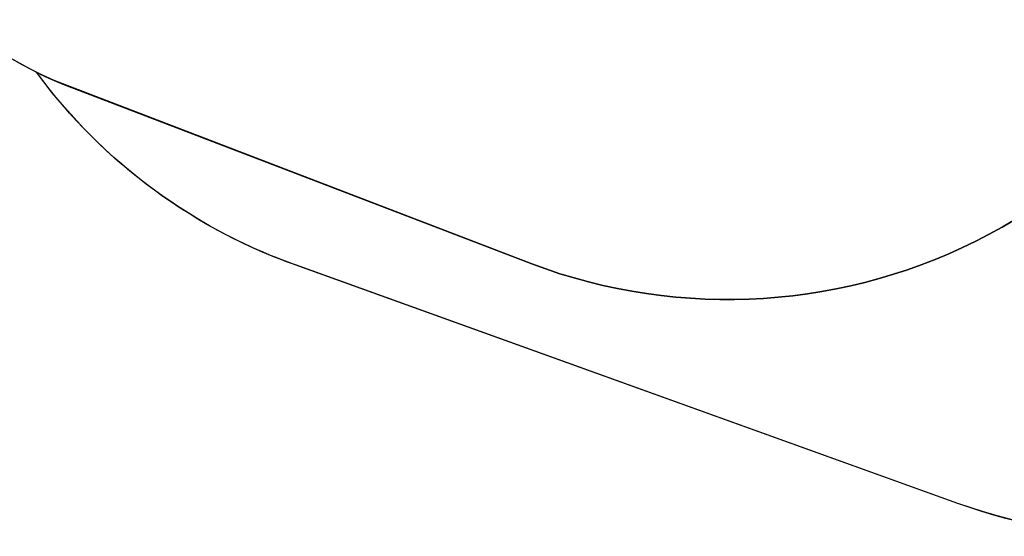
# Model space of a CAD drawing. Units: inches. Extents: x 6038 to 7781, y -18 to 1177.
# Drawn here: x 6813 to 7079, y -1 to 138 of the extents above; entities that cross this region are included whole.
import ezdxf

# ---------------------------------------------------------------- set-up
doc = ezdxf.new("R2010")
doc.units = ezdxf.units.IN
doc.header["$MEASUREMENT"] = 0
doc.layers.add('VP-DIM', color=7, linetype='Continuous')
doc.layers.add('VP-HIC', color=6, linetype='Continuous')
doc.layers.add('VP-EQ', color=7, linetype='Continuous', true_color=0x8a3492)
doc.styles.get("Standard").update_dxf_attribs({"font": 'arial.ttf'})
doc.dimstyles.get("Standard").update_dxf_attribs({"dimtxt": 14, "dimasz": 20, "dimexe": 20, "dimexo": 50, "dimgap": 20, "dimtad": 0, "dimdec": 0, "dimzin": 0, "dimdsep": 46, "dimtxsty": 'Standard', "dimcen": -0.09, "dimadec": 0, "dimazin": 0, "dimtfac": 1, "dimtdec": 4, "dimtofl": 0, "dimtmove": 0, "dimatfit": 3, "dimfxl": 70, "dimfxlon": 1, "dimtolj": 1, "dimtzin": 0, "dimarcsym": 0})

# ---------------------------------------------------------------- blocks, each defined once
blk = doc.blocks.new('*D122')
at = {"layer": 'Defpoints', "color": 0}
for p in [(6618.17, 968.33), (7117.22, -1.36), (7761.36, -1.36)]:
    blk.add_point(p, dxfattribs=at)
at = {"layer": 'VP-DIM', "color": 0, "lineweight": -2}
for p, q in [((7691.36, 968.33), (7781.36, 968.33)), ((7761.36, 948.33), (7761.36, 482.81)), ((7761.36, 18.64), (7761.36, 411.97)), ((7691.36, -1.36), (7781.36, -1.36))]:
    blk.add_line(p, q, dxfattribs=at)
at = {"layer": 'VP-DIM', "color": 0}
for points in [[(7764.7, 948.33), (7758.03, 948.33), (7761.36, 968.33)], [(7758.03, 18.64), (7764.7, 18.64), (7761.36, -1.36)]]:
    blk.add_solid(points, dxfattribs=at)
at = {"layer": 'VP-DIM', "color": 0, "insert": (7761.36, 447.39), "char_height": 14, "attachment_point": 5, "rotation": 90}
blk.add_mtext('\\A1;970', dxfattribs=at)
blk = doc.blocks.new('RB1238_ 2D')
at = {"layer": 'VP-EQ', "color": 0}
blk.add_lwpolyline([(7361.19, 798.38), (7460.71, 729.61, -0.211218), (7524.79, 625.8, -0.647804), (7475.89, 330.5), (7477.18, 328.15), (7512.37, 264.04, -0.405395), (7475.46, 129.75), (7433.55, 105.07, -0.417276), (7296.11, 141.39), (7282.98, 164.23, -0.112163), (7262.93, 100.86), (7250.63, 79.69, -0.375404), (7066.4, 7.51), (6887.83, 71.8, -0.138234), (6822.23, 118.24), (6817.99, 123.76, -0.054276), (6790.74, 141.41, -0.211019), (6671.43, 162.83), (6582.16, 219.27, -0.283043)], format="xyb", dxfattribs=at)

msp = doc.modelspace()

# ---------------------------------------------------------------- linework, layer by layer
at = {"layer": 'VP-EQ', "color": 4}
msp.add_lwpolyline([(7237.3, 243.68), (7282.98, 164.23, -0.111309), (7263.19, 101.3), (7248.02, 75.21, -0.366419), (7066.4, 7.51), (6889.72, 71.14, -0.153975), (6817.99, 123.76, 0.008737), (6822.71, 121.48), (6825.1, 120.56), (6951.53, 72.08, 0.452274), (7150.36, 178), (7157.24, 203.32, 0.061598), (7162.47, 239.77)], format="xyb", close=True, dxfattribs=at)
at = {"layer": 'VP-HIC', "color": 3}
msp.add_lwpolyline([(7237.3, 243.68), (7162.47, 239.77, -0.061598), (7157.24, 203.32), (7150.36, 178, -0.452274), (6951.53, 72.08), (6822.71, 121.48, -0.063042), (6790.74, 141.41, -0.211019), (6671.43, 162.83), (6582.16, 219.27, -0.283043), (6513.01, 360.48, -0.067705), (6480.57, 393.68, -0.162707), (6448.36, 483.23, -0.208899), (6487.24, 596.86, -0.172423), (6582, 652.15), (6755.87, 738.44, -0.078236), (6800.38, 752.43, -0.382894), (6967.65, 642.12, -0.193903), (7079.46, 633.75), (7244.32, 642.39, -0.44147), (7402.05, 486.63), (7401.26, 466.45), (7398.23, 388.62, -0.387813), (7256.15, 244.66)], format="xyb", close=True, dxfattribs=at)

# ---------------------------------------------------------------- block references
at = {"layer": 'VP-EQ', "color": 0}
msp.add_blockref('RB1238_ 2D', (0, 0), dxfattribs=at)

# ---------------------------------------------------------------- dimensions: what is measured, and where the dimension line sits
at = {"layer": 'VP-DIM', "color": 0}
dim = msp.add_linear_dim(base=(7761.36, -1.36), p1=(6618.17, 968.33), p2=(7117.22, -1.36), angle=90, dimstyle='Standard', dxfattribs=at)
dim.commit()
dim.dimension.update_dxf_attribs({"geometry": '*D122', "text_midpoint": (7761.36, 447.39), "dimtype": 160})

doc.saveas('drawing.dxf')
